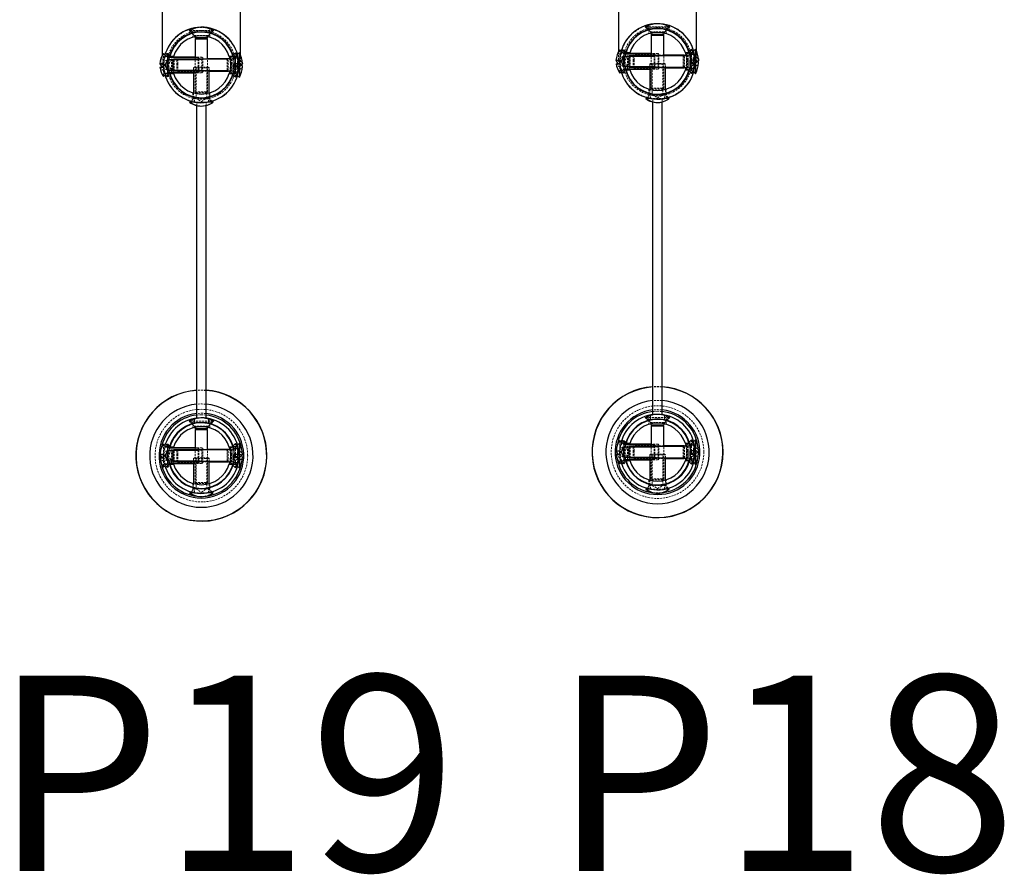
# Model space of a CAD drawing. Units: millimetres. Extents: x -83983 to 185159, y -6767 to 41363.
# Drawn here: x 5742 to 6372, y 10998 to 11545 of the extents above; entities that cross this region are included whole.
import ezdxf

# ---------------------------------------------------------------- set-up
doc = ezdxf.new("R2010")
doc.units = ezdxf.units.MM
doc.linetypes.add('HIDDEN', pattern=[1.905, 1.27, -0.635])
for name, color, linetype in [('T0-05-COTE', 1, 'Continuous'), ('TAMBE-EQ__MOTORISÉE_500KG', 241, 'Continuous'), ('TAMBE-Porteuse 1000Kg', 92, 'Continuous'), ('TAMBE-Porteuse 500Kg', 10, 'Continuous'), ('Texte', 7, 'Continuous')]:
    doc.layers.add(name, color=color, linetype=linetype)
doc.styles.add('cba', font='BKANT.TTF')

# ---------------------------------------------------------------- blocks, each defined once
blk = doc.blocks.new('Perche 500 daN')
at = {"linetype": 'Continuous', "lineweight": 25}
for p, q in [((16236.42, -153142.01), (16236.42, -153190.89)), ((16286.42, -153190.51), (16286.42, -153142.01)), ((16257.42, -153179.51), (16257.42, -153179.61)), ((16257.42, -153179.51), (16265.42, -153179.51)), ((16257.42, -153179.61), (16258.1, -153180.29)), ((16257.42, -153179.61), (16265.42, -153179.61)), ((16257.42, -153180.29), (16257.42, -153192.12)), ((16257.42, -153180.29), (16265.42, -153180.29)), ((16264.74, -153180.29), (16265.42, -153179.61)), ((16265.42, -153179.61), (16265.42, -153179.51)), ((16265.42, -153193.15), (16265.42, -153180.29)), ((16237.27, -153189.58), (16239.77, -153192.12)), ((16243.62, -153191.61), (16240.92, -153191.61)), ((16281.92, -153191.61), (16279.22, -153191.61)), ((16283.25, -153189.18), (16280.01, -153192.54)), ((16285.75, -153189.11), (16284.61, -153190.28)), ((16285.75, -153189.11), (16285.75, -153194.09)), ((16237.27, -153196.32), (16234.83, -153196.32)), ((16237.27, -153198.45), (16237.27, -153196.32)), ((16239.77, -153192.12), (16259.27, -153192.12)), ((16259.27, -153193.77), (16239.77, -153193.77)), ((16239.77, -153200.25), (16239.77, -153193.77)), ((16243.25, -153193.85), (16243.92, -153193.15)), ((16243.25, -153200.17), (16243.25, -153193.85)), ((16257.42, -153192.01), (16243.51, -153192.01)), ((16243.92, -153193.15), (16277.82, -153193.15)), ((16259.77, -153192.63), (16259.27, -153192.12)), ((16259.27, -153193.77), (16259.77, -153193.25)), ((16259.77, -153192.63), (16259.77, -153193.25)), ((16278.5, -153193.01), (16265.42, -153193.01)), ((16277.82, -153193.15), (16277.82, -153193.85)), ((16277.82, -153193.85), (16278.5, -153193.15)), ((16278.5, -153193.15), (16278.6, -153193.15)), ((16285.17, -153192.63), (16281.91, -153192.63)), ((16285.2, -153196.25), (16282.05, -153196.25)), ((16282.05, -153196.25), (16282.05, -153198.31)), ((16282.37, -153196.99), (16282.33, -153198.31)), ((16285.75, -153194.09), (16285.4, -153194.18)), ((16285.75, -153196.02), (16285.75, -153204.91)), ((16234.9, -153198.45), (16237.27, -153198.45)), ((16239.77, -153201.9), (16237.27, -153204.44)), ((16238.51, -153204.66), (16241.09, -153202.05)), ((16239.77, -153200.25), (16259.27, -153200.25)), ((16259.27, -153201.9), (16239.77, -153201.9)), ((16240.92, -153202.41), (16243.62, -153202.41)), ((16243.92, -153200.87), (16243.25, -153200.17)), ((16243.51, -153202.01), (16256.42, -153202.01)), ((16277.82, -153200.87), (16243.92, -153200.87)), ((16256.42, -153201.9), (16256.42, -153214.93)), ((16259.77, -153200.77), (16259.27, -153200.25)), ((16259.27, -153201.9), (16259.77, -153201.39)), ((16259.77, -153200.77), (16259.77, -153201.39)), ((16266.42, -153214.93), (16266.42, -153200.87)), ((16266.42, -153201.01), (16278.5, -153201.01)), ((16278.5, -153200.87), (16277.82, -153200.17)), ((16277.82, -153200.17), (16277.82, -153200.87)), ((16278.6, -153200.87), (16278.5, -153200.87)), ((16279.22, -153202.41), (16281.92, -153202.41)), ((16280.01, -153201.48), (16283.25, -153204.84)), ((16281.91, -153201.39), (16285.17, -153201.39)), ((16282.05, -153198.31), (16285.16, -153198.31)), ((16284.61, -153203.75), (16285.75, -153204.91)), ((16254.58, -153220.17), (16253.92, -153220.84)), ((16254.22, -153220.84), (16253.92, -153220.84)), ((16257.49, -153220.84), (16254.22, -153220.84)), ((16258.42, -153423.05), (16258.42, -153222.96)), ((16264.42, -153423.05), (16264.42, -153222.96)), ((16268.92, -153220.84), (16265.35, -153220.84)), ((16268.92, -153220.84), (16268.25, -153220.17)), ((16265.92, -153423.28), (16265.92, -153423.27)), ((16266.92, -153423.5), (16266.92, -153423.48)), ((16257.42, -153429.51), (16257.42, -153429.61)), ((16257.42, -153429.51), (16265.42, -153429.51)), ((16257.42, -153429.61), (16258.1, -153430.29)), ((16257.42, -153429.61), (16265.42, -153429.61)), ((16257.42, -153430.29), (16257.42, -153442.12)), ((16257.42, -153430.29), (16265.42, -153430.29)), ((16264.74, -153430.29), (16265.42, -153429.61)), ((16265.42, -153429.61), (16265.42, -153429.51)), ((16265.42, -153443.15), (16265.42, -153430.29)), ((16237.27, -153439.58), (16239.77, -153442.12)), ((16239.77, -153442.12), (16259.27, -153442.12)), ((16243.62, -153441.61), (16240.92, -153441.61)), ((16243.25, -153443.85), (16243.92, -153443.15)), ((16257.42, -153442.01), (16243.51, -153442.01)), ((16243.92, -153443.15), (16277.82, -153443.15)), ((16259.77, -153442.63), (16259.27, -153442.12)), ((16259.27, -153443.77), (16259.77, -153443.25)), ((16259.77, -153442.63), (16259.77, -153443.25)), ((16278.5, -153443.01), (16265.42, -153443.01)), ((16277.82, -153443.15), (16277.82, -153443.85)), ((16277.82, -153443.85), (16278.5, -153443.15)), ((16278.5, -153443.15), (16278.6, -153443.15)), ((16281.92, -153441.61), (16279.22, -153441.61)), ((16283.25, -153439.18), (16280.01, -153442.54)), ((16285.17, -153442.63), (16281.91, -153442.63)), ((16285.75, -153439.11), (16284.61, -153440.28)), ((16285.75, -153439.11), (16285.75, -153444.09)), ((16237.27, -153446.32), (16234.83, -153446.32)), ((16234.9, -153448.45), (16237.27, -153448.45)), ((16235.27, -153447.21), (16235.31, -153448.45)), ((16237.27, -153448.45), (16237.27, -153446.32)), ((16259.27, -153443.77), (16239.77, -153443.77)), ((16239.77, -153450.25), (16239.77, -153443.77)), ((16243.25, -153450.17), (16243.25, -153443.85)), ((16285.2, -153446.25), (16282.05, -153446.25)), ((16282.05, -153446.25), (16282.05, -153448.31)), ((16282.05, -153448.31), (16285.16, -153448.31)), ((16282.37, -153446.99), (16282.33, -153448.31)), ((16285.75, -153444.09), (16285.4, -153444.18)), ((16285.75, -153446.02), (16285.75, -153454.91)), ((16287.57, -153447.42), (16287.57, -153446.6)), ((16239.77, -153451.9), (16237.27, -153454.44)), ((16238.51, -153454.66), (16241.09, -153452.05)), ((16239.77, -153450.25), (16259.27, -153450.25)), ((16259.27, -153451.9), (16239.77, -153451.9)), ((16240.92, -153452.41), (16243.62, -153452.41)), ((16243.92, -153450.87), (16243.25, -153450.17)), ((16243.51, -153452.01), (16256.42, -153452.01)), ((16277.82, -153450.87), (16243.92, -153450.87)), ((16256.42, -153451.9), (16256.42, -153464.93)), ((16259.77, -153450.77), (16259.27, -153450.25)), ((16259.27, -153451.9), (16259.77, -153451.39)), ((16259.77, -153450.77), (16259.77, -153451.39)), ((16266.42, -153464.93), (16266.42, -153450.87)), ((16266.42, -153451.01), (16278.5, -153451.01)), ((16278.5, -153450.87), (16277.82, -153450.17)), ((16277.82, -153450.17), (16277.82, -153450.87)), ((16278.6, -153450.87), (16278.5, -153450.87)), ((16279.22, -153452.41), (16281.92, -153452.41)), ((16280.01, -153451.48), (16283.25, -153454.84)), ((16281.91, -153451.39), (16285.17, -153451.39)), ((16284.61, -153453.75), (16285.75, -153454.91)), ((16254.58, -153470.17), (16253.92, -153470.84)), ((16254.22, -153470.84), (16253.92, -153470.84)), ((16257.49, -153470.84), (16254.22, -153470.84)), ((16268.92, -153470.84), (16265.35, -153470.84)), ((16268.92, -153470.84), (16268.25, -153470.17))]:
    blk.add_line(p, q, dxfattribs=at)
at = {"linetype": 'HIDDEN', "lineweight": 18}
for p, q in [((16253.52, -153174.86), (16253.58, -153174.86)), ((16253.52, -153174.86), (16256.83, -153178.1)), ((16254.06, -153174.86), (16253.58, -153174.86)), ((16253.76, -153174.16), (16256.33, -153176.73)), ((16254.06, -153174.86), (16269.32, -153174.86)), ((16254.78, -153176.06), (16255.27, -153176.06)), ((16268.06, -153176.06), (16255.27, -153176.06)), ((16255.92, -153173.5), (16255.92, -153176.54)), ((16255.92, -153176.54), (16255.92, -153179.24)), ((16256.84, -153178.1), (16266, -153178.1)), ((16266.01, -153178.1), (16269.32, -153174.86)), ((16266.53, -153176.71), (16269.11, -153174.13)), ((16266.92, -153176.52), (16266.92, -153173.48)), ((16266.92, -153179.22), (16266.92, -153176.52)), ((16265.42, -153179.51), (16257.42, -153179.51)), ((16236.42, -153190.89), (16236.42, -153197.01)), ((16237.27, -153189.58), (16237.27, -153196.32)), ((16240.94, -153191.51), (16237.9, -153191.51)), ((16238.51, -153189.36), (16238.03, -153191.01)), ((16241.14, -153191.92), (16238.54, -153189.32)), ((16239.77, -153192.03), (16239.77, -153189.51)), ((16242.27, -153192.01), (16239.77, -153189.51)), ((16243.64, -153191.51), (16240.94, -153191.51)), ((16281.91, -153191.51), (16279.21, -153191.51)), ((16284.95, -153191.51), (16281.91, -153191.51)), ((16284.61, -153190.28), (16282.51, -153192.43)), ((16283.25, -153198), (16283.25, -153189.18)), ((16286.42, -153197.01), (16286.42, -153190.51)), ((16236.42, -153197.01), (16237.27, -153197.01)), ((16239.77, -153192.12), (16239.77, -153193.77)), ((16242.27, -153193.61), (16240.23, -153197.01)), ((16240.23, -153197.01), (16242.27, -153200.41)), ((16242.27, -153202.01), (16242.27, -153192.01)), ((16243.51, -153192.01), (16242.27, -153192.01)), ((16261.77, -153193.61), (16242.27, -153193.61)), ((16243.92, -153200.87), (16243.92, -153193.15)), ((16246.42, -153193.01), (16245.75, -153193.69)), ((16245.75, -153193.69), (16245.75, -153196.18)), ((16245.75, -153196.18), (16245.75, -153200.33)), ((16246.42, -153193.01), (16246.42, -153196.01)), ((16265.42, -153193.01), (16246.42, -153193.01)), ((16246.42, -153196.01), (16246.42, -153201.01)), ((16261.77, -153192.01), (16257.42, -153192.01)), ((16257.42, -153192.12), (16257.42, -153214.18)), ((16259.27, -153192.12), (16259.27, -153193.77)), ((16259.27, -153200.25), (16259.27, -153193.77)), ((16259.77, -153193.25), (16259.77, -153200.77)), ((16261.77, -153202.01), (16261.77, -153192.01)), ((16262.27, -153192.51), (16261.77, -153192.01)), ((16262.27, -153193.11), (16261.77, -153193.61)), ((16262.27, -153192.51), (16262.27, -153201.51)), ((16265.42, -153214.18), (16265.42, -153193.15)), ((16277.82, -153200.17), (16277.82, -153193.85)), ((16280.32, -153193.01), (16278.5, -153193.01)), ((16278.5, -153200.87), (16278.5, -153193.15)), ((16278.6, -153200.87), (16278.6, -153193.15)), ((16280.01, -153201.48), (16280.01, -153192.54)), ((16280.32, -153193.01), (16280.32, -153196.01)), ((16281, -153193.01), (16280.32, -153193.69)), ((16280.32, -153196.01), (16280.32, -153201.01)), ((16281, -153193.01), (16281, -153196.01)), ((16281.1, -153193.01), (16281, -153193.01)), ((16281, -153196.01), (16281, -153201.01)), ((16281.1, -153193.04), (16281.1, -153201.01)), ((16285.16, -153192.51), (16281.89, -153192.51)), ((16282.36, -153197.49), (16282.37, -153197.01)), ((16282.51, -153195.87), (16282.51, -153192.45)), ((16282.51, -153195.87), (16282.51, -153201.57)), ((16284.55, -153194.4), (16284.55, -153196.33)), ((16284.55, -153199.63), (16284.55, -153196.33)), ((16285.57, -153197.01), (16286.42, -153197.01)), ((16285.75, -153196.02), (16285.75, -153194.09)), ((16237.27, -153198.59), (16236.96, -153198.45)), ((16237.27, -153198.45), (16237.27, -153200.48)), ((16237.27, -153200.48), (16237.27, -153204.44)), ((16237.89, -153202.51), (16240.93, -153202.51)), ((16238.57, -153204.67), (16241.11, -153202.13)), ((16239.77, -153200.25), (16239.77, -153201.9)), ((16239.77, -153204.51), (16239.77, -153201.9)), ((16239.77, -153204.51), (16242.27, -153202.01)), ((16240.93, -153202.51), (16243.63, -153202.51)), ((16240.99, -153201.64), (16241.09, -153202.05)), ((16242.27, -153200.41), (16261.77, -153200.41)), ((16242.27, -153202.01), (16243.51, -153202.01)), ((16245.75, -153200.33), (16246.42, -153201.01)), ((16246.42, -153201.01), (16266.42, -153201.01)), ((16256.92, -153198.34), (16256.42, -153198.84)), ((16266.42, -153198.84), (16256.42, -153198.84)), ((16256.42, -153198.84), (16256.42, -153201.9)), ((16256.42, -153202.01), (16261.77, -153202.01)), ((16256.92, -153198.34), (16265.92, -153198.34)), ((16257.52, -153198.34), (16258.02, -153198.84)), ((16258.02, -153198.84), (16258.02, -153218.34)), ((16259.27, -153200.25), (16259.27, -153201.9)), ((16261.77, -153200.41), (16262.27, -153200.91)), ((16261.77, -153202.01), (16262.27, -153201.51)), ((16264.82, -153198.84), (16265.32, -153198.34)), ((16264.82, -153218.34), (16264.82, -153198.84)), ((16266.42, -153198.84), (16265.92, -153198.34)), ((16266.42, -153200.87), (16266.42, -153198.84)), ((16278.5, -153201.01), (16280.32, -153201.01)), ((16279.2, -153202.51), (16281.9, -153202.51)), ((16280.32, -153200.33), (16281, -153201.01)), ((16281, -153201.01), (16281.1, -153201.01)), ((16281.88, -153201.51), (16285.15, -153201.51)), ((16281.9, -153202.51), (16284.94, -153202.51)), ((16282.05, -153199.63), (16282.05, -153198.31)), ((16282.51, -153201.6), (16284.61, -153203.75)), ((16283.25, -153204.84), (16283.25, -153199.94)), ((16255.92, -153214.78), (16255.92, -153217.49)), ((16256.42, -153214.93), (16256.42, -153218.34)), ((16257.42, -153214.18), (16265.42, -153214.18)), ((16257.42, -153214.18), (16258.1, -153214.86)), ((16258.1, -153214.86), (16264.74, -153214.86)), ((16264.74, -153214.86), (16265.42, -153214.18)), ((16266.42, -153218.34), (16266.42, -153214.93)), ((16266.92, -153217.51), (16266.92, -153214.8)), ((16256.42, -153218.34), (16254.58, -153220.17)), ((16255.92, -153217.49), (16255.92, -153220.53)), ((16266.42, -153218.34), (16256.42, -153218.34)), ((16256.92, -153217.47), (16256.92, -153220.74)), ((16265.35, -153220.84), (16257.49, -153220.84)), ((16258.02, -153218.34), (16261.42, -153220.38)), ((16258.42, -153222.96), (16258.42, -153220.97)), ((16261.42, -153220.38), (16264.82, -153218.34)), ((16264.42, -153222.96), (16264.42, -153220.97)), ((16265.92, -153220.75), (16265.92, -153217.49)), ((16268.25, -153220.17), (16266.42, -153218.34)), ((16266.92, -153220.54), (16266.92, -153217.51)), ((16268.02, -153221.46), (16268.92, -153220.84)), ((16253.52, -153424.86), (16253.58, -153424.86)), ((16253.52, -153424.86), (16256.83, -153428.1)), ((16254.06, -153424.86), (16253.58, -153424.86)), ((16254.06, -153424.86), (16269.32, -153424.86)), ((16255.92, -153423.5), (16255.92, -153426.54)), ((16256.92, -153423.28), (16256.92, -153426.55)), ((16261.42, -153420.86), (16258.42, -153421.03)), ((16264.42, -153421.03), (16261.42, -153420.86)), ((16265.92, -153426.54), (16265.92, -153423.28)), ((16266.01, -153428.1), (16269.32, -153424.86)), ((16266.92, -153426.52), (16266.92, -153423.5)), ((16254.78, -153426.06), (16255.27, -153426.06)), ((16268.06, -153426.06), (16255.27, -153426.06)), ((16255.92, -153426.54), (16255.92, -153429.24)), ((16256.84, -153428.1), (16266, -153428.1)), ((16265.42, -153429.51), (16257.42, -153429.51)), ((16266.92, -153429.22), (16266.92, -153426.52)), ((16237.27, -153439.58), (16237.27, -153446.32)), ((16241.27, -153441.23), (16237.97, -153441.23)), ((16238.51, -153439.36), (16238.03, -153441.01)), ((16241.14, -153441.92), (16238.54, -153439.32)), ((16239.77, -153442.03), (16239.77, -153439.51)), ((16242.27, -153442.01), (16239.77, -153439.51)), ((16239.77, -153442.12), (16239.77, -153443.77)), ((16242.27, -153443.61), (16240.23, -153447.01)), ((16243.64, -153441.51), (16240.94, -153441.51)), ((16242.27, -153452.01), (16242.27, -153442.01)), ((16243.51, -153442.01), (16242.27, -153442.01)), ((16261.77, -153443.61), (16242.27, -153443.61)), ((16243.92, -153450.87), (16243.92, -153443.15)), ((16246.42, -153443.01), (16245.75, -153443.69)), ((16245.75, -153443.69), (16245.75, -153446.18)), ((16246.42, -153443.01), (16246.42, -153446.01)), ((16265.42, -153443.01), (16246.42, -153443.01)), ((16261.77, -153442.01), (16257.42, -153442.01)), ((16257.42, -153442.12), (16257.42, -153464.18)), ((16259.27, -153442.12), (16259.27, -153443.77)), ((16259.77, -153443.25), (16259.77, -153450.77)), ((16261.77, -153452.01), (16261.77, -153442.01)), ((16262.27, -153442.51), (16261.77, -153442.01)), ((16262.27, -153443.11), (16261.77, -153443.61)), ((16262.27, -153442.51), (16262.27, -153451.51)), ((16265.42, -153464.18), (16265.42, -153443.15)), ((16280.32, -153443.01), (16278.5, -153443.01)), ((16278.5, -153450.87), (16278.5, -153443.15)), ((16278.6, -153450.87), (16278.6, -153443.15)), ((16281.91, -153441.51), (16279.21, -153441.51)), ((16280.01, -153451.48), (16280.01, -153442.54)), ((16280.32, -153443.01), (16280.32, -153446.01)), ((16281, -153443.01), (16280.32, -153443.69)), ((16281, -153443.01), (16281, -153446.01)), ((16281.1, -153443.01), (16281, -153443.01)), ((16281.1, -153443.04), (16281.1, -153451.01)), ((16284.88, -153441.23), (16281.58, -153441.23)), ((16285.16, -153442.51), (16281.89, -153442.51)), ((16284.61, -153440.28), (16282.51, -153442.43)), ((16282.51, -153445.87), (16282.51, -153442.45)), ((16283.25, -153448), (16283.25, -153439.18)), ((16237.27, -153448.59), (16236.96, -153448.45)), ((16237.27, -153448.45), (16237.27, -153450.48)), ((16240.23, -153447.01), (16242.27, -153450.41)), ((16245.75, -153446.18), (16245.75, -153450.33)), ((16246.42, -153446.01), (16246.42, -153451.01)), ((16256.92, -153448.34), (16256.42, -153448.84)), ((16266.42, -153448.84), (16256.42, -153448.84)), ((16256.42, -153448.84), (16256.42, -153451.9)), ((16256.92, -153448.34), (16265.92, -153448.34)), ((16257.52, -153448.34), (16258.02, -153448.84)), ((16258.02, -153448.84), (16258.02, -153468.34)), ((16259.27, -153450.25), (16259.27, -153443.77)), ((16264.82, -153448.84), (16265.32, -153448.34)), ((16264.82, -153468.34), (16264.82, -153448.84)), ((16266.42, -153448.84), (16265.92, -153448.34)), ((16266.42, -153450.87), (16266.42, -153448.84)), ((16277.82, -153450.17), (16277.82, -153443.85)), ((16280.32, -153446.01), (16280.32, -153451.01)), ((16281, -153446.01), (16281, -153451.01)), ((16282.05, -153449.63), (16282.05, -153448.31)), ((16282.36, -153447.49), (16282.37, -153447.01)), ((16282.51, -153445.87), (16282.51, -153451.57)), ((16283.25, -153454.84), (16283.25, -153449.94)), ((16284.55, -153444.4), (16284.55, -153446.33)), ((16284.55, -153449.63), (16284.55, -153446.33)), ((16285.75, -153446.02), (16285.75, -153444.09)), ((16237.27, -153450.48), (16237.27, -153454.44)), ((16237.96, -153452.79), (16241.26, -153452.79)), ((16238.57, -153454.67), (16241.11, -153452.13)), ((16239.77, -153450.25), (16239.77, -153451.9)), ((16239.77, -153454.51), (16239.77, -153451.9)), ((16239.77, -153454.51), (16242.27, -153452.01)), ((16240.92, -153452.41), (16240.83, -153452.06)), ((16240.93, -153452.51), (16243.63, -153452.51)), ((16240.99, -153451.64), (16241.09, -153452.05)), ((16242.27, -153450.41), (16261.77, -153450.41)), ((16242.27, -153452.01), (16243.51, -153452.01)), ((16245.75, -153450.33), (16246.42, -153451.01)), ((16246.42, -153451.01), (16266.42, -153451.01)), ((16256.42, -153452.01), (16261.77, -153452.01)), ((16259.27, -153450.25), (16259.27, -153451.9)), ((16261.77, -153450.41), (16262.27, -153450.91)), ((16261.77, -153452.01), (16262.27, -153451.51)), ((16278.5, -153451.01), (16280.32, -153451.01)), ((16279.2, -153452.51), (16281.9, -153452.51)), ((16280.32, -153450.33), (16281, -153451.01)), ((16281, -153451.01), (16281.1, -153451.01)), ((16281.57, -153452.79), (16284.87, -153452.79)), ((16281.88, -153451.51), (16285.15, -153451.51)), ((16282.51, -153451.6), (16284.61, -153453.75)), ((16256.42, -153468.34), (16254.58, -153470.17)), ((16255.92, -153464.79), (16255.92, -153467.49)), ((16255.92, -153467.49), (16255.92, -153470.54)), ((16256.42, -153464.93), (16256.42, -153468.34)), ((16266.42, -153468.34), (16256.42, -153468.34)), ((16256.92, -153467.48), (16256.92, -153470.74)), ((16257.42, -153464.18), (16265.42, -153464.18)), ((16257.42, -153464.18), (16258.1, -153464.86)), ((16258.02, -153468.34), (16261.42, -153470.38)), ((16258.1, -153464.86), (16264.74, -153464.86)), ((16261.42, -153470.38), (16264.82, -153468.34)), ((16264.74, -153464.86), (16265.42, -153464.18)), ((16265.92, -153470.75), (16265.92, -153467.48)), ((16266.42, -153468.34), (16266.42, -153464.93)), ((16268.25, -153470.17), (16266.42, -153468.34)), ((16266.92, -153467.5), (16266.92, -153464.8)), ((16266.92, -153470.53), (16266.92, -153467.5)), ((16265.35, -153470.84), (16257.49, -153470.84)), ((16268.02, -153471.46), (16268.92, -153470.84))]:
    blk.add_line(p, q, dxfattribs=at)
at = {"linetype": 'HIDDEN', "lineweight": 18, "flags": 128}
for points in [[(16239.77, -153198.59), (16238.71, -153198.02), (16237.94, -153197.4), (16237.47, -153196.74), (16237.31, -153196.07), (16237.47, -153195.4), (16237.94, -153194.74), (16238.71, -153194.12), (16239.77, -153193.55)], [(16239.77, -153195.43), (16238.71, -153196), (16237.94, -153196.62), (16237.47, -153197.28), (16237.31, -153197.95), (16237.47, -153198.63), (16237.94, -153199.28), (16238.71, -153199.9), (16239.77, -153200.48)], [(16241.09, -153191.97), (16240.65, -153194.28), (16240.49, -153196.18)], [(16282.37, -153197.01), (16282.19, -153194.28), (16281.91, -153192.63)], [(16285.15, -153201.51), (16285.39, -153199.92), (16285.57, -153197.01)], [(16285.57, -153197.01), (16285.39, -153194.1), (16285.17, -153192.63)], [(16237.92, -153202.59), (16237.97, -153202.79), (16238.51, -153204.66)], [(16281.88, -153201.51), (16282.19, -153199.75), (16282.31, -153198.63)], [(16264.42, -153405.16), (16261.42, -153405.06), (16258.42, -153405.16)], [(16264.42, -153405.29), (16261.42, -153405.18), (16258.42, -153405.29)], [(16264.42, -153414.07), (16261.42, -153413.93), (16258.42, -153414.07)], [(16264.42, -153420.03), (16261.42, -153419.86), (16258.42, -153420.03)], [(16235.66, -153442.48), (16235.31, -153445.49), (16235.27, -153447.21)], [(16239.77, -153448.59), (16238.71, -153448.02), (16237.94, -153447.4), (16237.47, -153446.74), (16237.31, -153446.07), (16237.47, -153445.4), (16237.94, -153444.74), (16238.71, -153444.12), (16239.77, -153443.55)], [(16241.09, -153441.97), (16240.65, -153444.28), (16240.49, -153446.18)], [(16282.37, -153447.01), (16282.19, -153444.28), (16281.91, -153442.63)], [(16285.57, -153447.01), (16285.39, -153444.1), (16285.15, -153442.51)], [(16287.57, -153446.6), (16287.53, -153445.49), (16287.27, -153443.05)], [(16235.31, -153448.45), (16235.31, -153448.53), (16235.66, -153451.54)], [(16239.77, -153445.43), (16238.71, -153446), (16237.94, -153446.62), (16237.47, -153447.28), (16237.31, -153447.95), (16237.47, -153448.63), (16237.94, -153449.28), (16238.71, -153449.9), (16239.77, -153450.48)], [(16281.88, -153451.51), (16282.19, -153449.75), (16282.31, -153448.63)], [(16285.15, -153451.51), (16285.39, -153449.92), (16285.57, -153447.01)], [(16287.27, -153450.97), (16287.53, -153448.53), (16287.57, -153447.42)], [(16237.92, -153452.59), (16237.97, -153452.79), (16238.51, -153454.66)], [(16258.65, -153473.01), (16261.42, -153473.16), (16264.19, -153473.01)]]:
    blk.add_lwpolyline(points, dxfattribs=at)
at = {"linetype": 'Continuous', "lineweight": 25, "flags": 128}
for points in [[(16285.75, -153194.09), (16286.6, -153194.55), (16287.22, -153195.03), (16287.59, -153195.53), (16287.72, -153196.04), (16287.59, -153196.55), (16287.26, -153197.01)], [(16287.72, -153198.04), (16287.72, -153197.98), (16287.59, -153197.47), (16287.22, -153196.97), (16286.6, -153196.49), (16285.75, -153196.02)], [(16285.75, -153444.09), (16286.6, -153444.55), (16287.22, -153445.03), (16287.59, -153445.53), (16287.72, -153446.04), (16287.59, -153446.55), (16287.26, -153447.01)], [(16287.72, -153448.04), (16287.72, -153447.98), (16287.59, -153447.47), (16287.22, -153446.97), (16286.6, -153446.49), (16285.75, -153446.02)]]:
    blk.add_lwpolyline(points, dxfattribs=at)
at = {"linetype": 'HIDDEN', "lineweight": 18}
for centre, radius in [((16261.42, -153197.01), 24), ((16261.42, -153197.01), 22), ((16261.42, -153447.01), 29.63)]:
    blk.add_circle(centre, radius, dxfattribs=at)
at = {"linetype": 'Continuous', "lineweight": 25}
for centre, radius, start, end in [((16261.42, -153197.01), 24.15, 10.44702, 161.539), ((16261.42, -153197.01), 21.2, 14.76093, 165.23907), ((16261.42, -153197.01), 20.95, 12.0651, 166.08133), ((16261.42, -153197.01), 18.6, 16.88201, 163.11799), ((16255.42, -153179.51), 2, 0, 18.70011), ((16267.42, -153179.51), 2, 161.29989, 180), ((16247.27, -153197.01), 12.46, 143.39486, 176.82898), ((16268.65, -153197.01), 16.57, 2.64769, 28.20589), ((16271.15, -153197.01), 16.6, 3.56624, 28.41353), ((16238.2, -153195.07), 3.59, 200.32117, 249.85386), ((16283.55, -153195.82), 1.7, 309.22717, 345.52993), ((16247.27, -153197.01), 12.46, 186.62521, 216.60514), ((16261.42, -153197.01), 24.15, 198.461, 349.55298), ((16261.42, -153197.01), 21.2, 194.76093, 345.23907), ((16261.42, -153197.01), 20.95, 193.91867, 347.9349), ((16261.42, -153197.01), 18.6, 196.88201, 343.11799), ((16268.65, -153197.01), 16.57, 331.79411, 355.50031), ((16271.15, -153197.01), 16.6, 331.58647, 356.43376), ((16261.42, -153210.84), 12.5, 233.1301, 238.15339), ((16261.27, -153211.08), 12.22, 233.00493, 270.68421), ((16261.57, -153211.1), 12.2, 232.98484, 301.8811), ((16261.42, -153210.84), 12.5, 301.84661, 306.8699), ((16261.42, -153447.01), 41.96, 94.10041, 0), ((16261.42, -153447.01), 41.83, 94.11247, 85.88753), ((16261.42, -153447.01), 41.96, 0, 85.89959), ((16261.42, -153447.01), 33.08, 95.20381, 84.79619), ((16261.42, -153447.01), 27.15, 96.34398, 83.65602), ((16261.42, -153447.01), 26.15, 96.58763, 170.02994), ((16261.42, -153447.01), 24.15, 10.44702, 161.539), ((16261.42, -153447.01), 26.15, 8.71122, 83.41237), ((16261.42, -153447.01), 21.2, 14.76093, 165.23907), ((16261.42, -153447.01), 20.95, 12.0651, 166.08133), ((16261.42, -153447.01), 18.6, 16.88201, 163.11799), ((16255.42, -153429.51), 2, 0, 18.70011), ((16267.42, -153429.51), 2, 161.29989, 180), ((16247.27, -153447.01), 12.46, 143.39486, 176.82898), ((16268.65, -153447.01), 16.57, 2.64769, 28.20589), ((16271.15, -153447.01), 16.6, 3.56624, 28.41353), ((16238.2, -153445.07), 3.59, 200.32117, 249.85386), ((16247.27, -153447.01), 12.46, 186.62521, 216.60514), ((16268.65, -153447.01), 16.57, 331.79411, 355.50031), ((16283.55, -153445.82), 1.7, 309.22717, 345.52993), ((16271.15, -153447.01), 16.6, 331.58647, 356.43376), ((16261.42, -153447.01), 26.15, 189.97006, 263.92206), ((16261.42, -153447.01), 24.15, 198.461, 349.55298), ((16261.42, -153447.01), 21.2, 194.76093, 345.23907), ((16261.42, -153447.01), 20.95, 193.91867, 347.9349), ((16261.42, -153447.01), 18.6, 196.88201, 343.11799), ((16261.42, -153447.01), 26.15, 276.07794, 351.28878), ((16261.42, -153460.84), 12.5, 233.1301, 238.15339), ((16261.27, -153461.08), 12.22, 233.00493, 270.68421), ((16261.57, -153461.1), 12.2, 232.98484, 301.8811), ((16261.42, -153460.84), 12.5, 301.84661, 306.8699)]:
    blk.add_arc(centre, radius, start, end, dxfattribs=at)
at = {"linetype": 'HIDDEN', "lineweight": 18}
for centre, radius, start, end in [((16261.42, -153189.46), 16.6, 104.30811, 118.41353), ((16261.18, -153188.55), 15.66, 60.9565, 119.0435), ((16261.66, -153188.55), 15.66, 60.9565, 119.0435), ((16255.42, -153179.51), 2, 18.70011, 45), ((16261.42, -153189.46), 16.6, 61.58647, 75.69189), ((16267.42, -153179.51), 2, 135, 161.29989), ((16249.77, -153197.01), 12.5, 143.1301, 175.12101), ((16281.1, -153191.01), 2, 270, 315), ((16281.11, -153193.05), 5.39, 293.32717, 310.66508), ((16284.01, -153193.71), 4.63, 291.97923, 314.45152), ((16238.62, -153196.49), 4.21, 207.72134, 251.29265), ((16249.77, -153197.01), 12.5, 184.87899, 216.8699), ((16281.1, -153203.01), 2, 45, 90), ((16282.18, -153196.74), 3.37, 288.42454, 332.17102), ((16285.02, -153197.21), 2.82, 284.98195, 342.78144), ((16261.26, -153211.08), 12.22, 270.7453, 306.98948), ((16261.42, -153439.46), 16.6, 104.30811, 118.41353), ((16261.18, -153438.55), 15.66, 60.9565, 119.0435), ((16261.66, -153438.55), 15.66, 60.9565, 119.0435), ((16261.42, -153439.46), 16.6, 61.58647, 75.69189), ((16255.42, -153429.51), 2, 18.70011, 45), ((16267.42, -153429.51), 2, 135, 161.29989), ((16249.77, -153447.01), 12.5, 143.1301, 175.12101), ((16281.1, -153441.01), 2, 270, 315), ((16238.62, -153446.49), 4.21, 207.72134, 251.29265), ((16249.77, -153447.01), 12.5, 184.87899, 216.8699), ((16281.11, -153443.05), 5.39, 293.32717, 310.66508), ((16282.18, -153446.74), 3.37, 288.42454, 332.17102), ((16284.01, -153443.71), 4.63, 291.97923, 314.45152), ((16285.02, -153447.21), 2.82, 284.98195, 342.78144), ((16281.1, -153453.01), 2, 45, 90), ((16261.26, -153461.08), 12.22, 270.7453, 306.98948)]:
    blk.add_arc(centre, radius, start, end, dxfattribs=at)
for points, knots in [([(16253.58, -153174.86), (16253.83, -153175.11), (16254.23, -153175.51), (16254.63, -153175.91), (16254.78, -153176.06)], [0, 0, 0, 0, 0.626433, 1, 1, 1, 1]), ([(16255.27, -153176.06), (16255.12, -153175.91), (16254.72, -153175.51), (16254.31, -153175.11), (16254.06, -153174.86)], [0, 0, 0, 0, 0.373567, 1, 1, 1, 1]), ([(16267.57, -153176.06), (16267.72, -153175.91), (16268.12, -153175.51), (16268.53, -153175.11), (16268.78, -153174.86)], [0, 0, 0, 0, 0.373567, 1, 1, 1, 1]), ([(16269.26, -153174.86), (16269.01, -153175.11), (16268.61, -153175.51), (16268.21, -153175.91), (16268.06, -153176.06)], [0, 0, 0, 0, 0.6264326, 1, 1, 1, 1]), ([(16238.51, -153204.66), (16238.51, -153204.64), (16238.46, -153204.49), (16238.27, -153203.93), (16237.92, -153202.63), (16237.59, -153201.09), (16237.31, -153198.93), (16237.24, -153196.6), (16237.38, -153194.38), (16237.68, -153192.46), (16237.99, -153191.09), (16238.13, -153190.64), (16238.17, -153190.5)], [0, 0, 0, 0, 0.023955, 0.184211, 0.263184, 0.382972, 0.498401, 0.614289, 0.719387, 0.826743, 0.948373, 1, 1, 1, 1]), ([(16240.92, -153202.41), (16240.89, -153202.3), (16240.82, -153202.03), (16240.6, -153201.08), (16240.36, -153199.6), (16240.21, -153197.8), (16240.22, -153195.94), (16240.38, -153194.22), (16240.63, -153192.8), (16240.83, -153191.93), (16240.9, -153191.7), (16240.92, -153191.61)], [0, 0, 0, 0, 0.08571, 0.204648, 0.32724, 0.450273, 0.569925, 0.687677, 0.807666, 0.930824, 1, 1, 1, 1]), ([(16281.92, -153191.61), (16281.95, -153191.72), (16282.02, -153191.99), (16282.24, -153192.95), (16282.48, -153194.43), (16282.63, -153196.22), (16282.62, -153198.08), (16282.46, -153199.81), (16282.21, -153201.23), (16282, -153202.09), (16281.94, -153202.33), (16281.92, -153202.41)], [0, 0, 0, 0, 0.08571, 0.204648, 0.32724, 0.450273, 0.569925, 0.687677, 0.807666, 0.930824, 1, 1, 1, 1]), ([(16241.09, -153202.05), (16241.07, -153201.97), (16241.01, -153201.75), (16240.82, -153200.89), (16240.6, -153199.52), (16240.47, -153197.97), (16240.46, -153196.45), (16240.56, -153194.92), (16240.74, -153193.61), (16240.94, -153192.56), (16241.05, -153192.11), (16241.08, -153191.98), (16241.09, -153191.97)], [0, 0, 0, 0, 0.0721644, 0.2108624, 0.3443687, 0.4268586, 0.5408023, 0.6402224, 0.7431585, 0.8575181, 0.9852926, 1, 1, 1, 1]), ([(16243.48, -153201.9), (16243.41, -153201.65), (16243.26, -153201.08), (16242.98, -153199.64), (16242.81, -153197.86), (16242.82, -153196), (16243, -153194.29), (16243.27, -153192.9), (16243.41, -153192.37), (16243.48, -153192.12)], [0, 0, 0, 0, 0.126593, 0.279248, 0.432807, 0.580987, 0.725979, 0.874301, 1, 1, 1, 1]), ([(16279.55, -153192.88), (16279.56, -153192.91), (16279.65, -153193.27), (16279.86, -153194.41), (16280.03, -153196.15), (16280.02, -153198.03), (16279.85, -153199.7), (16279.64, -153200.79), (16279.56, -153201.13), (16279.55, -153201.16)], [0, 0, 0, 0, 0.015956, 0.213973, 0.413164, 0.605377, 0.793454, 0.98585, 1, 1, 1, 1]), ([(16281.91, -153192.63), (16281.94, -153192.78), (16282, -153193.08), (16282.17, -153194.06), (16282.32, -153195.37), (16282.38, -153196.43), (16282.37, -153196.96), (16282.37, -153196.99)], [0, 0, 0, 0, 0.2269172, 0.4771031, 0.7317363, 0.9847131, 1, 1, 1, 1]), ([(16282.05, -153197.69), (16282.2, -153197.73), (16282.6, -153197.83), (16283, -153197.94), (16283.25, -153198)], [0, 0, 0, 0, 0.373567, 1, 1, 1, 1]), ([(16285.4, -153194.18), (16285.27, -153194.21), (16284.98, -153194.28), (16284.7, -153194.36), (16284.55, -153194.4)], [0, 0, 0, 0, 0.475264, 1, 1, 1, 1]), ([(16284.55, -153196.33), (16284.7, -153196.29), (16285.1, -153196.19), (16285.5, -153196.09), (16285.75, -153196.02)], [0, 0, 0, 0, 0.373567, 1, 1, 1, 1]), ([(16284.55, -153197.69), (16284.7, -153197.73), (16285.1, -153197.83), (16285.5, -153197.94), (16285.75, -153198)], [0, 0, 0, 0, 0.373567, 1, 1, 1, 1]), ([(16282.33, -153198.31), (16282.33, -153198.33), (16282.31, -153198.84), (16282.2, -153199.73), (16282.03, -153200.8), (16281.94, -153201.25), (16281.91, -153201.38), (16281.91, -153201.39)], [0, 0, 0, 0, 0.012248, 0.327525, 0.648632, 0.973684, 1, 1, 1, 1]), ([(16283.25, -153199.94), (16283, -153199.87), (16282.6, -153199.77), (16282.2, -153199.67), (16282.05, -153199.63)], [0, 0, 0, 0, 0.626433, 1, 1, 1, 1]), ([(16285.75, -153199.94), (16285.5, -153199.87), (16285.1, -153199.77), (16284.7, -153199.67), (16284.55, -153199.63)], [0, 0, 0, 0, 0.626433, 1, 1, 1, 1]), ([(16253.58, -153424.86), (16253.83, -153425.11), (16254.23, -153425.51), (16254.63, -153425.91), (16254.78, -153426.06)], [0, 0, 0, 0, 0.626433, 1, 1, 1, 1]), ([(16255.27, -153426.06), (16255.12, -153425.91), (16254.72, -153425.51), (16254.31, -153425.11), (16254.06, -153424.86)], [0, 0, 0, 0, 0.373567, 1, 1, 1, 1]), ([(16267.57, -153426.06), (16267.72, -153425.91), (16268.12, -153425.51), (16268.53, -153425.11), (16268.78, -153424.86)], [0, 0, 0, 0, 0.373567, 1, 1, 1, 1]), ([(16269.26, -153424.86), (16269.01, -153425.11), (16268.61, -153425.51), (16268.21, -153425.91), (16268.06, -153426.06)], [0, 0, 0, 0, 0.626433, 1, 1, 1, 1]), ([(16238.51, -153454.66), (16238.51, -153454.64), (16238.46, -153454.49), (16238.27, -153453.93), (16237.92, -153452.63), (16237.59, -153451.09), (16237.31, -153448.93), (16237.24, -153446.6), (16237.38, -153444.38), (16237.68, -153442.46), (16237.99, -153441.09), (16238.13, -153440.64), (16238.17, -153440.5)], [0, 0, 0, 0, 0.023955, 0.184211, 0.263184, 0.382972, 0.498401, 0.614289, 0.719387, 0.826743, 0.948373, 1, 1, 1, 1]), ([(16240.79, -153451.9), (16240.73, -153451.64), (16240.6, -153451.06), (16240.35, -153449.59), (16240.21, -153447.8), (16240.22, -153445.94), (16240.38, -153444.22), (16240.63, -153442.8), (16240.83, -153441.93), (16240.9, -153441.7), (16240.92, -153441.61)], [0, 0, 0, 0, 0.116713, 0.252859, 0.389495, 0.522375, 0.653147, 0.786402, 0.923176, 1, 1, 1, 1]), ([(16241.09, -153452.05), (16241.07, -153451.97), (16241.01, -153451.75), (16240.82, -153450.89), (16240.6, -153449.52), (16240.47, -153447.97), (16240.46, -153446.45), (16240.56, -153444.92), (16240.74, -153443.61), (16240.94, -153442.56), (16241.05, -153442.11), (16241.08, -153441.98), (16241.09, -153441.97)], [0, 0, 0, 0, 0.072164, 0.210862, 0.344369, 0.426859, 0.540802, 0.640222, 0.743158, 0.857518, 0.985293, 1, 1, 1, 1]), ([(16243.48, -153451.9), (16243.41, -153451.65), (16243.26, -153451.08), (16242.98, -153449.64), (16242.81, -153447.86), (16242.82, -153446), (16243, -153444.29), (16243.27, -153442.9), (16243.41, -153442.37), (16243.48, -153442.12)], [0, 0, 0, 0, 0.126593, 0.279248, 0.432807, 0.580987, 0.725979, 0.874301, 1, 1, 1, 1]), ([(16279.55, -153442.88), (16279.56, -153442.91), (16279.65, -153443.27), (16279.86, -153444.41), (16280.03, -153446.15), (16280.02, -153448.03), (16279.85, -153449.7), (16279.64, -153450.79), (16279.56, -153451.13), (16279.55, -153451.16)], [0, 0, 0, 0, 0.015956, 0.213973, 0.413164, 0.605377, 0.793454, 0.98585, 1, 1, 1, 1]), ([(16281.91, -153442.63), (16281.94, -153442.78), (16282, -153443.08), (16282.17, -153444.06), (16282.32, -153445.37), (16282.38, -153446.43), (16282.37, -153446.96), (16282.37, -153446.99)], [0, 0, 0, 0, 0.226917, 0.477103, 0.731736, 0.984713, 1, 1, 1, 1]), ([(16281.92, -153441.61), (16281.95, -153441.72), (16282.02, -153441.99), (16282.24, -153442.95), (16282.48, -153444.43), (16282.63, -153446.22), (16282.62, -153448.08), (16282.46, -153449.81), (16282.21, -153451.23), (16282, -153452.09), (16281.94, -153452.33), (16281.92, -153452.41)], [0, 0, 0, 0, 0.08571, 0.204648, 0.32724, 0.450273, 0.569925, 0.687677, 0.807666, 0.930824, 1, 1, 1, 1]), ([(16282.33, -153448.31), (16282.33, -153448.33), (16282.31, -153448.84), (16282.2, -153449.73), (16282.03, -153450.8), (16281.94, -153451.25), (16281.91, -153451.38), (16281.91, -153451.39)], [0, 0, 0, 0, 0.012248, 0.327525, 0.648632, 0.973684, 1, 1, 1, 1]), ([(16282.05, -153447.69), (16282.2, -153447.73), (16282.6, -153447.83), (16283, -153447.94), (16283.25, -153448)], [0, 0, 0, 0, 0.373567, 1, 1, 1, 1]), ([(16283.25, -153449.94), (16283, -153449.87), (16282.6, -153449.77), (16282.2, -153449.67), (16282.05, -153449.63)], [0, 0, 0, 0, 0.626433, 1, 1, 1, 1]), ([(16285.4, -153444.18), (16285.27, -153444.21), (16284.98, -153444.28), (16284.7, -153444.36), (16284.55, -153444.4)], [0, 0, 0, 0, 0.475264, 1, 1, 1, 1]), ([(16284.55, -153446.33), (16284.7, -153446.29), (16285.1, -153446.19), (16285.5, -153446.09), (16285.75, -153446.02)], [0, 0, 0, 0, 0.373567, 1, 1, 1, 1]), ([(16284.55, -153447.69), (16284.7, -153447.73), (16285.1, -153447.83), (16285.5, -153447.94), (16285.75, -153448)], [0, 0, 0, 0, 0.3735674, 1, 1, 1, 1]), ([(16285.75, -153449.94), (16285.5, -153449.87), (16285.1, -153449.77), (16284.7, -153449.67), (16284.55, -153449.63)], [0, 0, 0, 0, 0.6264326, 1, 1, 1, 1])]:
    blk.add_open_spline(points, degree=3, knots=knots, dxfattribs=at)
at = {"linetype": 'Continuous', "lineweight": 25}
for points, knots in [([(16238.17, -153190.5), (16238.25, -153190.21), (16238.42, -153189.62), (16238.48, -153189.45), (16238.51, -153189.36)], [0, 0, 0, 0, 0.491068, 1, 1, 1, 1]), ([(16241.09, -153191.97), (16240.73, -153191.61), (16239.88, -153190.74), (16239.02, -153189.88), (16238.51, -153189.36)], [0, 0, 0, 0, 0.410311, 1, 1, 1, 1]), ([(16243.48, -153192.12), (16243.49, -153192.06), (16243.56, -153191.78), (16243.6, -153191.68), (16243.62, -153191.61)], [0, 0, 0, 0, 0.229557, 1, 1, 1, 1]), ([(16279.22, -153191.61), (16279.25, -153191.71), (16279.32, -153191.95), (16279.47, -153192.54), (16279.55, -153192.88)], [0, 0, 0, 0, 0.434027, 1, 1, 1, 1]), ([(16239.77, -153193.77), (16239.46, -153194.33), (16238.97, -153195.19), (16238.44, -153196.28), (16238.3, -153197.09), (16238.67, -153198.45), (16239.28, -153199.45), (16239.77, -153200.25)], [0, 0, 0, 0, 0.268551, 0.415516, 0.510962, 0.606602, 1, 1, 1, 1]), ([(16280.01, -153192.54), (16279.84, -153192.69), (16279.5, -153192.98), (16278.97, -153193.13), (16278.67, -153193.15), (16278.6, -153193.15)], [0, 0, 0, 0, 0.426556, 0.853684, 1, 1, 1, 1]), ([(16285.17, -153192.63), (16285.2, -153192.78), (16285.25, -153193.09), (16285.4, -153194.09), (16285.53, -153195.41), (16285.59, -153196.93), (16285.54, -153198.44), (16285.42, -153199.78), (16285.27, -153200.83), (16285.19, -153201.26), (16285.17, -153201.39), (16285.17, -153201.39)], [0, 0, 0, 0, 0.116196, 0.241232, 0.367901, 0.493892, 0.617985, 0.74188, 0.867543, 0.994288, 1, 1, 1, 1]), ([(16243.62, -153202.41), (16243.59, -153202.33), (16243.56, -153202.23), (16243.49, -153201.95), (16243.48, -153201.9)], [0, 0, 0, 0, 0.836613, 1, 1, 1, 1]), ([(16278.6, -153200.87), (16278.82, -153200.9), (16279.26, -153200.94), (16279.73, -153201.21), (16279.95, -153201.42), (16280.01, -153201.48)], [0, 0, 0, 0, 0.41735, 0.834538, 1, 1, 1, 1]), ([(16279.55, -153201.16), (16279.46, -153201.51), (16279.32, -153202.09), (16279.25, -153202.32), (16279.22, -153202.41)], [0, 0, 0, 0, 0.604357, 1, 1, 1, 1]), ([(16238.17, -153440.5), (16238.25, -153440.21), (16238.42, -153439.62), (16238.48, -153439.45), (16238.51, -153439.36)], [0, 0, 0, 0, 0.491068, 1, 1, 1, 1]), ([(16241.09, -153441.97), (16240.73, -153441.61), (16239.88, -153440.74), (16239.02, -153439.88), (16238.51, -153439.36)], [0, 0, 0, 0, 0.410311, 1, 1, 1, 1]), ([(16243.48, -153442.12), (16243.49, -153442.06), (16243.56, -153441.78), (16243.6, -153441.68), (16243.62, -153441.61)], [0, 0, 0, 0, 0.229557, 1, 1, 1, 1]), ([(16280.01, -153442.54), (16279.84, -153442.69), (16279.5, -153442.98), (16278.97, -153443.13), (16278.67, -153443.15), (16278.6, -153443.15)], [0, 0, 0, 0, 0.4265563, 0.853684, 1, 1, 1, 1]), ([(16279.22, -153441.61), (16279.25, -153441.71), (16279.32, -153441.95), (16279.47, -153442.54), (16279.55, -153442.88)], [0, 0, 0, 0, 0.434027, 1, 1, 1, 1]), ([(16285.17, -153442.63), (16285.2, -153442.78), (16285.25, -153443.09), (16285.4, -153444.09), (16285.53, -153445.41), (16285.59, -153446.93), (16285.54, -153448.44), (16285.42, -153449.78), (16285.27, -153450.83), (16285.19, -153451.26), (16285.17, -153451.39), (16285.17, -153451.39)], [0, 0, 0, 0, 0.116196, 0.241232, 0.367901, 0.493892, 0.617985, 0.74188, 0.867543, 0.994288, 1, 1, 1, 1]), ([(16239.77, -153443.77), (16239.46, -153444.33), (16238.97, -153445.19), (16238.44, -153446.28), (16238.3, -153447.09), (16238.67, -153448.45), (16239.28, -153449.45), (16239.77, -153450.25)], [0, 0, 0, 0, 0.2685511, 0.4155157, 0.5109617, 0.6066018, 1, 1, 1, 1]), ([(16240.83, -153452.06), (16240.83, -153452.05), (16240.82, -153452.02), (16240.8, -153451.95), (16240.79, -153451.9)], [0, 0, 0, 0, 0.418372, 1, 1, 1, 1]), ([(16243.62, -153452.41), (16243.59, -153452.33), (16243.56, -153452.23), (16243.49, -153451.95), (16243.48, -153451.9)], [0, 0, 0, 0, 0.836613, 1, 1, 1, 1]), ([(16278.6, -153450.87), (16278.82, -153450.9), (16279.26, -153450.94), (16279.73, -153451.21), (16279.95, -153451.42), (16280.01, -153451.48)], [0, 0, 0, 0, 0.4173497, 0.834538, 1, 1, 1, 1]), ([(16279.55, -153451.16), (16279.46, -153451.51), (16279.32, -153452.09), (16279.25, -153452.32), (16279.22, -153452.41)], [0, 0, 0, 0, 0.604357, 1, 1, 1, 1])]:
    blk.add_open_spline(points, degree=3, knots=knots, dxfattribs=at)
blk = doc.blocks.new('A$C73634CC3')
at = {"layer": 'T0-05-COTE'}
blk.add_blockref('Perche 500 daN', (-13111.42, 138016.57), dxfattribs=at)
blk = doc.blocks.new('A$C10990F67')
blk.add_blockref('Perche 500 daN', (-15211.42, 138016.57))

msp = doc.modelspace()

# ---------------------------------------------------------------- block references
at = {"layer": 'TAMBE-EQ__MOTORISÉE_500KG'}
msp.add_blockref('A$C73634CC3', (3000.172, 26698.85), dxfattribs=at)
at = {"layer": 'TAMBE-Porteuse 500Kg'}
msp.add_blockref('A$C10990F67', (4808.161, 26696.595), dxfattribs=at)

# ---------------------------------------------------------------- texts
at = {"layer": 'TAMBE-Porteuse 1000Kg', "color": 211, "insert": (6082.77, 11125.443), "char_height": 125, "attachment_point": 1, "style": 'cba'}
msp.add_mtext('{P18}', dxfattribs=at)
at = {"layer": 'Texte', "color": 211, "insert": (5724.625, 11125.443), "char_height": 125, "attachment_point": 1, "style": 'cba'}
msp.add_mtext('{P19}', dxfattribs=at)

doc.saveas('drawing.dxf')
